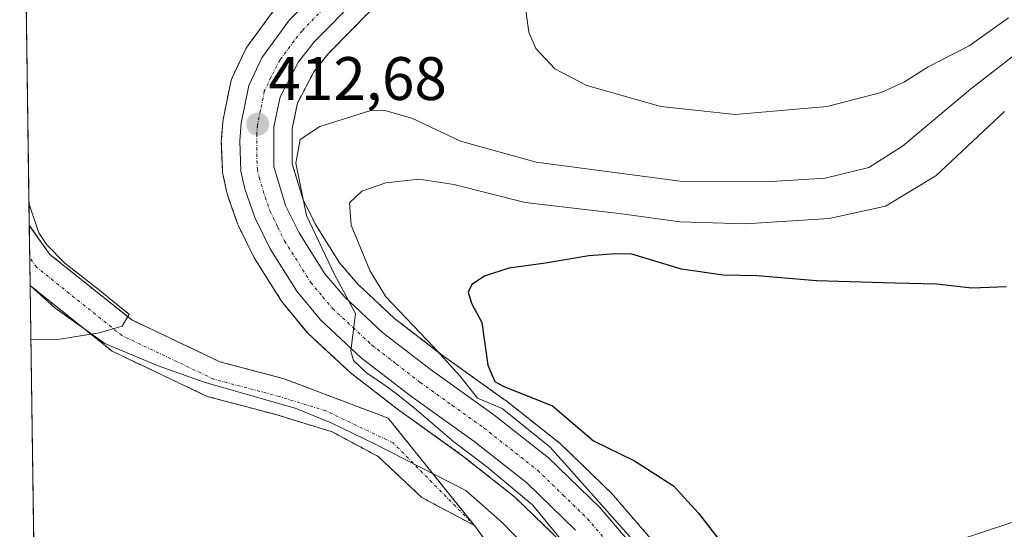
# Model space of a CAD drawing. Units: metres. Extents: x 596649 to 600085, y 4768444 to 4770806.
# Drawn here: x 596660 to 596820, y 4770597 to 4770680 of the extents above; entities that cross this region are included whole.
import ezdxf
from ezdxf.enums import TextEntityAlignment as Align

# ---------------------------------------------------------------- set-up
doc = ezdxf.new("R2010")
doc.units = ezdxf.units.M
doc.header["$MEASUREMENT"] = 0
doc.linetypes.add('TRAZO_Y_PUNTO', pattern=[1, 0.5, -0.25, 0, -0.25])
doc.linetypes.add('TRAZOS', pattern=[0.75, 0.5, -0.25])
for name, color, linetype, lineweight in [('Arbolado forestal', 92, 'TRAZOS', 0), ('Arbolado forestal CxS', 92, 'Continuous', 0), ('Carretera de calzada única', 19, 'Continuous', 13), ('Carretera de calzada única Cxs', 19, 'Continuous', 13), ('Carretera de calzada única eje', 19, 'TRAZO_Y_PUNTO', 0), ('Carátula', 7, 'Continuous', 5), ('Comarca CxS', 133, 'Continuous', 0), ('Comunidad Autónoma CxS', 142, 'Continuous', 0), ('Corriente natural Cxs', 5, 'Continuous', 13), ('Corriente natural eje', 5, 'TRAZO_Y_PUNTO', 0), ('Corriente natural lineal', 142, 'Continuous', 13), ('Corriente natural superficial', 5, 'Continuous', 13), ('Curva de nivel maestra', 36, 'Continuous', 30), ('Curva de nivel normal', 36, 'Continuous', 0), ('Municipio', 9, 'Continuous', 13), ('Municipio CxS', 142, 'Continuous', 0), ('Núcleo urbano', 19, 'Continuous', 0), ('Núcleo urbano CxS', 19, 'Continuous', 0), ('Provincia CxS', 1, 'Continuous', 0), ('Punto de cota en terreno', 7, 'Continuous', 0), ('Rótulo de punto de cota en terreno', 19, 'Continuous', 0), ('Suelo desnudo', 252, 'Continuous', 0), ('Suelo desnudo CxS', 43, 'Continuous', 0), ('Tendido', 6, 'Continuous', 0)]:
    doc.layers.add(name, color=color, linetype=linetype, lineweight=lineweight)
doc.styles.add('Arial', font='txt', dxfattribs={"height": 0.2})

# ---------------------------------------------------------------- blocks, each defined once
blk = doc.blocks.new('*U153')
at = {"layer": 'Núcleo urbano CxS', "color": 19, "linetype": 'Continuous', "lineweight": 0}
for points in [[(596748.2, 4770594.82, 415.31), (596740.44, 4770602.33, 414.32), (596732, 4770608.99, 414.32), (596721.67, 4770616.38, 413.88), (596721.59, 4770616.44, 413.88), (596713.54, 4770622.64, 413.14), (596713.44, 4770622.72, 413.14), (596713.33, 4770622.82, 413.14), (596706.67, 4770629.01, 412.84), (596706.4, 4770629.29, 412.85), (596702.55, 4770633.99, 413.12), (596702.33, 4770634.29, 413.1), (596697.97, 4770641.2, 413.05), (596697.91, 4770641.3, 413.06), (596697.82, 4770641.47, 413.06), (596695.29, 4770646.59, 412.68), (596695.16, 4770646.91, 412.63), (596693.49, 4770651.66, 412.21), (596693.39, 4770652.02, 412.2), (596692.78, 4770654.86, 412.36), (596692.76, 4770654.97, 412.37), (596692.71, 4770655.36, 412.44), (596692.5, 4770660.34, 412.81), (596692.5, 4770660.47, 412.79), (596692.51, 4770660.71, 412.77), (596692.74, 4770663.57, 412.49), (596692.78, 4770663.85, 412.43), (596692.79, 4770663.93, 412.41), (596694.04, 4770670.08, 411.5), (596694.16, 4770670.51, 411.46), (596694.26, 4770670.75, 411.44), (596696.38, 4770675.28, 410.91), (596696.5, 4770675.51, 410.89), (596696.68, 4770675.79, 410.88), (596701.25, 4770682.01, 410.39)], [(596716.72, 4770681.56, 410.7), (596709.96, 4770674.68, 411.37), (596707.63, 4770671.74, 411.75), (596704.95, 4770666.64, 412.48), (596704.1, 4770662.46, 413.27), (596704.08, 4770656.71, 414.44), (596705.81, 4770651, 415.13), (596707.83, 4770646.9, 415.6), (596711.84, 4770640.54, 416.24), (596714.86, 4770637.01, 417.28), (596720.81, 4770631.47, 417.78), (596728.45, 4770625.59, 417.96), (596738.81, 4770618.18, 422.02), (596738.93, 4770618.09, 421.98), (596747.87, 4770611.03, 420.97), (596747.94, 4770610.98, 420.98), (596748.1, 4770610.83, 420.99), (596756.44, 4770602.75, 422.26), (596756.63, 4770602.55, 422.19), (596763.43, 4770594.62, 421.78)]]:
    blk.add_polyline3d(points, dxfattribs=at)
blk = doc.blocks.new('*U159')
at = {"layer": 'Arbolado forestal CxS', "color": 92, "linetype": 'Continuous', "lineweight": 0}
for points in [[(596664.24, 4770425.81, 433.87), (596661.25, 4770636.83, 409.24), (596674.65, 4770626.1, 410.55), (596690.19, 4770618.73, 410.84), (596701.24, 4770615.8, 410.63), (596710.6, 4770612.94, 410.94), (596718.14, 4770608.91, 411.64), (596725.26, 4770602.22, 412.14), (596733.9, 4770597.62, 412.5), (596719.78, 4770615.17, 413.04), (596702.77, 4770621.6, 410.81), (596692.26, 4770624.39, 410.46), (596677.85, 4770631.22, 410.38), (596664.49, 4770641.91, 410.23), (596661.11, 4770646.66, 410.59), (596660.42, 4770695.36, 407.99)], [(596701.25, 4770682.01, 410.39), (596696.68, 4770675.79, 410.88), (596696.5, 4770675.51, 410.89), (596696.38, 4770675.28, 410.91), (596694.26, 4770670.75, 411.44), (596694.16, 4770670.51, 411.46), (596694.04, 4770670.08, 411.5), (596692.79, 4770663.93, 412.41), (596692.78, 4770663.85, 412.43), (596692.74, 4770663.57, 412.49), (596692.51, 4770660.71, 412.77), (596692.5, 4770660.47, 412.79), (596692.5, 4770660.34, 412.81), (596692.71, 4770655.36, 412.44), (596692.76, 4770654.97, 412.37), (596692.78, 4770654.86, 412.36), (596693.39, 4770652.02, 412.2), (596693.49, 4770651.66, 412.21), (596695.16, 4770646.91, 412.63), (596695.29, 4770646.59, 412.68), (596697.82, 4770641.47, 413.06), (596697.91, 4770641.3, 413.06), (596697.97, 4770641.2, 413.05), (596702.33, 4770634.29, 413.1), (596702.55, 4770633.99, 413.12), (596706.4, 4770629.29, 412.85), (596706.67, 4770629.01, 412.84), (596713.33, 4770622.82, 413.14), (596713.44, 4770622.72, 413.14), (596713.54, 4770622.64, 413.14), (596721.59, 4770616.44, 413.88), (596721.67, 4770616.38, 413.88), (596732, 4770608.99, 414.32), (596740.44, 4770602.33, 414.32), (596740.44, 4770602.33, 414.32), (596748.2, 4770594.82, 415.31)], [(596763.43, 4770594.62, 421.78), (596756.63, 4770602.55, 422.19), (596756.44, 4770602.75, 422.26), (596748.1, 4770610.83, 420.99), (596747.94, 4770610.98, 420.98), (596747.87, 4770611.03, 420.97), (596738.93, 4770618.09, 421.98), (596738.81, 4770618.18, 422.02), (596728.45, 4770625.59, 417.96), (596720.81, 4770631.47, 417.78), (596714.86, 4770637.01, 417.28), (596711.84, 4770640.54, 416.24), (596707.83, 4770646.9, 415.6), (596705.81, 4770651, 415.13), (596704.08, 4770656.71, 414.44), (596704.1, 4770662.46, 413.27), (596704.95, 4770666.64, 412.48), (596707.63, 4770671.74, 411.75), (596709.96, 4770674.68, 411.37), (596716.72, 4770681.56, 410.7)]]:
    blk.add_polyline3d(points, dxfattribs=at)
blk = doc.blocks.new('*U168')
at = {"layer": 'Suelo desnudo CxS', "color": 43, "linetype": 'Continuous', "lineweight": 0}
blk.add_polyline3d([(596719.78, 4770615.17, 413.04), (596733.9, 4770597.62, 412.5), (596725.26, 4770602.22, 412.14), (596718.14, 4770608.91, 411.64), (596710.6, 4770612.94, 410.94), (596701.24, 4770615.8, 410.63), (596690.19, 4770618.73, 410.84), (596674.65, 4770626.1, 410.55), (596661.25, 4770636.83, 409.24), (596661.11, 4770646.66, 410.59), (596664.49, 4770641.91, 410.23), (596677.85, 4770631.22, 410.38), (596692.26, 4770624.39, 410.46), (596702.77, 4770621.6, 410.81), (596719.78, 4770615.17, 413.04)], close=True, dxfattribs=at)
blk = doc.blocks.new('*U169')
at = {"layer": 'Corriente natural Cxs', "color": 5, "linetype": 'Continuous', "lineweight": 13}
for points in [[(596749.06, 4770715.4, 406.35), (596746.16, 4770713.36, 406.42), (596743.26, 4770711.33, 407.31), (596737.7, 4770713.67, 406.33), (596727.43, 4770714.55, 406.39), (596713.45, 4770714.15, 407.28), (596698.59, 4770711.79, 407.78), (596685.6, 4770708, 407.16), (596669.04, 4770702.48, 407.58), (596660.37, 4770698.75, 407.87), (596660.28, 4770705.24, 410.37), (596666.91, 4770708.09, 409.34), (596683.81, 4770713.73, 406.85), (596697.28, 4770717.66, 406.72), (596712.89, 4770720.14, 407.02), (596727.6, 4770720.56, 406.47), (596739.15, 4770719.57, 406.61), (596749.06, 4770715.4, 406.35)], [(596719.78, 4770615.17, 413.04), (596733.9, 4770597.62, 412.5), (596725.26, 4770602.22, 412.14), (596718.14, 4770608.91, 411.64), (596710.6, 4770612.94, 410.94), (596701.24, 4770615.8, 410.63), (596690.19, 4770618.73, 410.84), (596674.65, 4770626.1, 410.55), (596661.25, 4770636.83, 409.24), (596661.11, 4770646.66, 410.59), (596664.49, 4770641.91, 410.23), (596677.85, 4770631.22, 410.38), (596692.26, 4770624.39, 410.46), (596702.77, 4770621.6, 410.81), (596719.78, 4770615.17, 413.04)]]:
    blk.add_polyline3d(points, close=True, dxfattribs=at)
blk = doc.blocks.new('*U172')
at = {"layer": 'Municipio CxS', "color": 142, "linetype": 'Continuous', "lineweight": 0}
blk.add_polyline3d([(596677.84, 4769467.5, 487.82), (596661.25, 4770636.84, 409.24), (596665.31, 4770633.17, 409.47), (596673.45, 4770627.37, 410.22), (596682.17, 4770623.74, 410.12), (596689.86, 4770620.98, 410.58), (596704.57, 4770616.81, 410.55), (596710.48, 4770614.43, 410.86), (596717.64, 4770610.93, 411.78), (596732.46, 4770603.36, 412.31), (596738.42, 4770598.13, 413), (596743.49, 4770592.9, 414.07)], dxfattribs=at)
blk = doc.blocks.new('*U173')
at = {"layer": 'Municipio CxS', "color": 142, "linetype": 'Continuous', "lineweight": 0}
blk.add_polyline3d([(596677.8424, 4769467.501, 487.8203), (596661.2491, 4770636.8387, 409.2382), (596665.311, 4770633.166, 409.4686), (596673.446, 4770627.369, 410.2176), (596682.172, 4770623.743, 410.1234), (596689.862, 4770620.983, 410.5834), (596704.573, 4770616.806, 410.5478), (596710.48, 4770614.431, 410.8602), (596717.645, 4770610.93, 411.778), (596732.465, 4770603.358, 412.3081), (596738.422, 4770598.13, 412.999), (596743.49, 4770592.904, 414.0657)], dxfattribs=at)
blk = doc.blocks.new('*U174')
at = {"layer": 'Municipio', "color": 9, "linetype": 'Continuous', "lineweight": 13}
blk.add_polyline3d([(596743.49, 4770592.9, 414.07), (596738.42, 4770598.13, 413), (596732.46, 4770603.36, 412.31), (596717.64, 4770610.93, 411.78), (596710.48, 4770614.43, 410.86), (596704.57, 4770616.81, 410.55), (596689.86, 4770620.98, 410.58), (596682.17, 4770623.74, 410.12), (596673.45, 4770627.37, 410.22), (596665.31, 4770633.17, 409.47), (596661.25, 4770636.84, 409.24)], dxfattribs=at)
blk = doc.blocks.new('*U175')
at = {"layer": 'Municipio', "color": 9, "linetype": 'Continuous', "lineweight": 13}
blk.add_polyline3d([(596743.49, 4770592.9, 414.07), (596738.42, 4770598.13, 413), (596732.46, 4770603.36, 412.31), (596717.64, 4770610.93, 411.78), (596710.48, 4770614.43, 410.86), (596704.57, 4770616.81, 410.55), (596689.86, 4770620.98, 410.58), (596682.17, 4770623.74, 410.12), (596673.45, 4770627.37, 410.22), (596665.31, 4770633.17, 409.47), (596661.25, 4770636.84, 409.24)], dxfattribs=at)
blk = doc.blocks.new('*U225')
at = {"layer": 'Curva de nivel normal', "color": 36, "linetype": 'Continuous', "lineweight": 0}
blk.add_polyline3d([(596764.36, 4770590.1, 420), (596746.26, 4770610.46, 420), (596738.43, 4770616.73, 420), (596734.4, 4770618.42, 420), (596731.47, 4770622.08, 420), (596727.19, 4770626.84, 420), (596719.41, 4770635, 420), (596716.79, 4770639.29, 420), (596713.7, 4770646.7, 420), (596713.48, 4770650.33, 420), (596715.48, 4770652.26, 420), (596719.37, 4770653.58, 420), (596724.82, 4770654.23, 420), (596730.52, 4770653.34, 420), (596742.19, 4770650.42, 420), (596757.52, 4770648.58, 420), (596767.52, 4770647.24, 420), (596778.19, 4770646.89, 420), (596791.86, 4770647.8, 420), (596801.05, 4770649.78, 420), (596809.31, 4770654.74, 420), (596820.5, 4770665.24, 420)], dxfattribs=at)
blk = doc.blocks.new('*U266')
at = {"layer": 'Curva de nivel normal', "color": 36, "linetype": 'Continuous', "lineweight": 0}
for points in [[(596742.28, 4770681.78, 410), (596742.79, 4770678.23, 410), (596743.92, 4770675.57, 410), (596747.02, 4770672.23, 410), (596752.24, 4770669.51, 410), (596764.37, 4770666.05, 410), (596776.52, 4770664.75, 410), (596791.52, 4770666.1, 410), (596800.35, 4770668.36, 410), (596804.16, 4770670.09, 410), (596808.02, 4770672.55, 410), (596814.77, 4770675.99, 410), (596821.18, 4770680.56, 410)], [(596661.37, 4770628.04, 410), (596666.1, 4770628.05, 410), (596672.51, 4770629.13, 410), (596676.27, 4770630.2, 410), (596677.43, 4770632.13, 410), (596676.48, 4770632.92, 410), (596672.39, 4770636.25, 410), (596666.92, 4770640.5, 410), (596663.98, 4770643.48, 410), (596662.66, 4770645.45, 410), (596661.06, 4770650.29, 410)]]:
    blk.add_polyline3d(points, dxfattribs=at)
blk = doc.blocks.new('*U297')
at = {"layer": 'Curva de nivel maestra', "color": 36, "linetype": 'Continuous', "lineweight": 30}
blk.add_polyline3d([(596820.86, 4770636.6, 425), (596815.19, 4770636.39, 425), (596809.4, 4770637.07, 425), (596802.6, 4770637.21, 425), (596789.77, 4770637.62, 425), (596780.12, 4770638.43, 425), (596774.52, 4770638.51, 425), (596767.73, 4770639.5, 425), (596759.59, 4770641.98, 425), (596756.92, 4770642.01, 425), (596752.58, 4770641.69, 425), (596745.52, 4770640.47, 425), (596739.48, 4770639.66, 425), (596735.51, 4770638.38, 425), (596733.44, 4770636.99, 425), (596732.83, 4770635.74, 425), (596733.38, 4770633.93, 425), (596735.09, 4770630.82, 425), (596736.04, 4770623.82, 425), (596737.21, 4770621.16, 425), (596738.67, 4770620.36, 425), (596746.64, 4770617.2, 425), (596753.35, 4770611.48, 425), (596760.04, 4770608.19, 425), (596766.43, 4770604.14, 425), (596770.48, 4770599.66, 425), (596780.34, 4770586.9, 425)], dxfattribs=at)
blk = doc.blocks.new('5PATER')
at = {"layer": 'Carátula', "linetype": 'Continuous', "lineweight": 5}
h = blk.add_hatch(color=250, dxfattribs=at)
edge = h.paths.add_edge_path()
edge.add_ellipse((0, 0.01), major_axis=(-1.33, -1.34), ratio=0.999422, start_angle=0, end_angle=360)
blk = doc.blocks.new('*U303')
at = {"layer": 'Carretera de calzada única Cxs', "color": 19, "linetype": 'Continuous', "lineweight": 13}
for points in [[(596750.39, 4770596.88, 415.99), (596742.42, 4770604.59, 415.38), (596733.8, 4770611.39, 415.14), (596723.42, 4770618.82, 414.65), (596715.37, 4770625.02, 414.14), (596708.71, 4770631.21, 413.75), (596704.87, 4770635.89, 413.67), (596700.51, 4770642.8, 413.56), (596697.98, 4770647.92, 413.1), (596696.32, 4770652.65, 412.92), (596695.71, 4770655.49, 412.9), (596695.5, 4770660.47, 412.93), (596695.73, 4770663.33, 412.75), (596696.98, 4770669.48, 412.22), (596699.1, 4770674.01, 411.49), (596703.67, 4770680.23, 411.02), (596710.62, 4770687.36, 410.55)], [(596714.69, 4770683.77, 410.81), (596707.71, 4770676.67, 411.47), (596705.1, 4770673.38, 411.72), (596702.1, 4770667.66, 412.25), (596701.1, 4770662.77, 412.51), (596701.08, 4770656.27, 412.94), (596703.01, 4770649.9, 413.87), (596705.21, 4770645.43, 414.05), (596709.42, 4770638.76, 414.69), (596712.69, 4770634.93, 415.03), (596718.87, 4770629.18, 415.69), (596726.66, 4770623.18, 415.28), (596737.07, 4770615.74, 418.42), (596746.01, 4770608.68, 417.91), (596754.35, 4770600.6, 419.39), (596761.14, 4770592.68, 419.63)]]:
    blk.add_polyline3d(points, dxfattribs=at)

msp = doc.modelspace()

# ---------------------------------------------------------------- linework, layer by layer
at = {"layer": 'Arbolado forestal', "color": 92, "linetype": 'TRAZOS', "lineweight": 0}
for points in [[(596661.11, 4770646.66, 410.59), (596660.42, 4770695.36, 407.99)], [(596748.2, 4770594.82, 415.31), (596740.44, 4770602.33, 414.32), (596732, 4770608.99, 414.32), (596721.67, 4770616.38, 413.88), (596721.59, 4770616.44, 413.88), (596713.54, 4770622.64, 413.14), (596713.44, 4770622.72, 413.14), (596713.33, 4770622.82, 413.14), (596706.67, 4770629.01, 412.84), (596706.4, 4770629.3, 412.85), (596702.55, 4770633.99, 413.12), (596702.33, 4770634.29, 413.1), (596697.97, 4770641.2, 413.05), (596697.91, 4770641.3, 413.06), (596697.82, 4770641.47, 413.06), (596695.29, 4770646.59, 412.68), (596695.15, 4770646.91, 412.63), (596693.49, 4770651.66, 412.21), (596693.39, 4770652.02, 412.2), (596692.78, 4770654.86, 412.36), (596692.76, 4770654.97, 412.37), (596692.71, 4770655.36, 412.44), (596692.5, 4770660.34, 412.81), (596692.5, 4770660.47, 412.79), (596692.51, 4770660.71, 412.77), (596692.74, 4770663.57, 412.49), (596692.78, 4770663.85, 412.43), (596692.79, 4770663.93, 412.41), (596694.04, 4770670.08, 411.5), (596694.16, 4770670.51, 411.46), (596694.26, 4770670.75, 411.44), (596696.38, 4770675.28, 410.91), (596696.5, 4770675.51, 410.89), (596696.68, 4770675.79, 410.88), (596701.25, 4770682.01, 410.39)], [(596716.72, 4770681.56, 410.7), (596709.96, 4770674.68, 411.37), (596707.63, 4770671.74, 411.75), (596704.95, 4770666.64, 412.48), (596704.1, 4770662.46, 413.27), (596704.08, 4770656.71, 414.44), (596705.81, 4770651.01, 415.13), (596707.83, 4770646.9, 415.6), (596711.84, 4770640.54, 416.24), (596714.86, 4770637.01, 417.28), (596720.81, 4770631.47, 417.78), (596728.45, 4770625.59, 417.96), (596738.81, 4770618.18, 422.02), (596738.93, 4770618.1, 421.98), (596747.87, 4770611.03, 420.97), (596747.94, 4770610.98, 420.98), (596748.1, 4770610.84, 420.99), (596756.44, 4770602.76, 422.26), (596756.63, 4770602.55, 422.19), (596763.43, 4770594.62, 421.78)], [(596661.25, 4770636.83, 409.24), (596674.65, 4770626.1, 410.55), (596690.19, 4770618.73, 410.84), (596701.24, 4770615.8, 410.63), (596710.6, 4770612.94, 410.94), (596718.14, 4770608.91, 411.64), (596725.26, 4770602.22, 412.14), (596733.9, 4770597.62, 412.5), (596719.78, 4770615.17, 413.04), (596702.77, 4770621.6, 410.81), (596692.26, 4770624.39, 410.46), (596677.85, 4770631.22, 410.38), (596664.49, 4770641.91, 410.23), (596661.11, 4770646.66, 410.59)], [(596664.24, 4770425.81, 433.87), (596663.45, 4770482.06, 428.96), (596663.42, 4770483.56, 428.62), (596663.4, 4770485.06, 428.27), (596663.13, 4770504.13, 420.43), (596663.11, 4770505.64, 420), (596663.09, 4770507.02, 419.6), (596661.25, 4770636.83, 409.24)]]:
    msp.add_polyline3d(points, dxfattribs=at)
at = {"layer": 'Carretera de calzada única', "color": 19, "linetype": 'Continuous', "lineweight": 13}
for points in [[(596750.39, 4770596.88, 415.99), (596742.42, 4770604.59, 415.38), (596733.8, 4770611.39, 415.14), (596723.42, 4770618.82, 414.65), (596715.37, 4770625.02, 414.14), (596708.71, 4770631.21, 413.75), (596704.87, 4770635.89, 413.67), (596700.51, 4770642.8, 413.56), (596697.98, 4770647.92, 413.1), (596696.32, 4770652.65, 412.92), (596695.71, 4770655.49, 412.9), (596695.5, 4770660.47, 412.93), (596695.73, 4770663.33, 412.75), (596696.98, 4770669.48, 412.22), (596699.1, 4770674.01, 411.49), (596703.67, 4770680.23, 411.02), (596710.62, 4770687.36, 410.55), (596719.48, 4770694.76, 409.69), (596723.51, 4770697.64, 409.42), (596739.26, 4770707.31, 408.22), (596743.16, 4770710.04, 407.76)], [(596744.88, 4770704.67, 408.5), (596742.23, 4770702.81, 408.79), (596726.5, 4770693.15, 409.83), (596722.78, 4770690.49, 410.09), (596714.69, 4770683.77, 410.81), (596707.71, 4770676.67, 411.47), (596705.1, 4770673.38, 411.72), (596702.1, 4770667.66, 412.25), (596701.1, 4770662.77, 412.51), (596701.08, 4770656.27, 412.94), (596703.01, 4770649.9, 413.87), (596705.21, 4770645.43, 414.05), (596709.42, 4770638.76, 414.69), (596712.69, 4770634.93, 415.03), (596718.87, 4770629.18, 415.69), (596726.66, 4770623.18, 415.28), (596737.07, 4770615.74, 418.42), (596746.01, 4770608.68, 417.91), (596754.35, 4770600.6, 419.39), (596761.14, 4770592.68, 419.63)]]:
    msp.add_polyline3d(points, dxfattribs=at)
at = {"layer": 'Carretera de calzada única eje', "color": 19, "linetype": 'TRAZO_Y_PUNTO', "lineweight": 0}
msp.add_polyline3d([(596709.17, 4770682.01, 411.15), (596705.69, 4770678.44, 411.47), (596704.39, 4770676.8, 411.5), (596702.1, 4770673.69, 411.92), (596700.6, 4770670.84, 412.06), (596699.53, 4770668.57, 412.31), (596698.92, 4770665.49, 412.52), (596698.42, 4770663.05, 412.69), (596698.3, 4770661.61, 412.78), (596698.28, 4770658.36, 412.97), (596698.39, 4770655.88, 413), (596698.69, 4770654.46, 413.02), (596699.66, 4770651.26, 413.13), (596700.48, 4770648.91, 413.25), (596701.76, 4770646.34, 413.54), (596702.85, 4770644.11, 413.72), (596707.14, 4770637.32, 414.04), (596709.07, 4770634.98, 414.23), (596710.69, 4770633.07, 414.16), (596714.03, 4770629.98, 414.53), (596717.12, 4770627.09, 414.64), (596721.14, 4770624, 414.93), (596725.03, 4770621, 414.99), (596730.23, 4770617.27, 415.93), (596735.44, 4770613.56, 415.67), (596739.75, 4770610.16, 416.23), (596744.23, 4770606.63, 416.57), (596748.39, 4770602.59, 417.36), (596752.37, 4770598.74, 417.03), (596755.76, 4770594.77, 417.21)], dxfattribs=at)
at = {"layer": 'Comarca CxS', "color": 133, "linetype": 'Continuous', "lineweight": 0}
msp.add_polyline3d([(596680.1, 4769308.47, 575.08), (596659.54, 4770757.28, 444.79), (600051.29, 4770806.15, 670.72)], dxfattribs=at)
msp.add_polyline3d([(596680.1, 4769308.47, 575.08), (596659.54, 4770757.28, 444.79), (600051.29, 4770806.15, 670.72)], dxfattribs=at)
at = {"layer": 'Comunidad Autónoma CxS', "color": 142, "linetype": 'Continuous', "lineweight": 0}
msp.add_polyline3d([(600085.24, 4768492.6, 854.28), (596692.37, 4768443.74, 796.03), (596659.54, 4770757.28, 444.79), (600051.29, 4770806.15, 670.72), (600085.24, 4768492.6, 854.28)], close=True, dxfattribs=at)
msp.add_polyline3d([(600085.24, 4768492.6, 854.28), (596692.37, 4768443.74, 796.03), (596659.54, 4770757.28, 444.79), (600051.29, 4770806.15, 670.72), (600085.24, 4768492.6, 854.28)], close=True, dxfattribs=at)
at = {"layer": 'Corriente natural eje', "color": 5, "linetype": 'TRAZO_Y_PUNTO', "lineweight": 0}
msp.add_polyline3d([(596733.9, 4770597.62, 412.5), (596720.57, 4770611.15, 412.38), (596709.56, 4770616.36, 410.82), (596702.01, 4770618.7, 410.28), (596691.23, 4770621.56, 410.49), (596676.25, 4770628.66, 410.08), (596662.29, 4770639.83, 409.57), (596661.18, 4770641.38, 409.93)], dxfattribs=at)
at = {"layer": 'Corriente natural lineal', "color": 142, "linetype": 'Continuous', "lineweight": 13}
msp.add_polyline3d([(596733.9, 4770597.62, 412.5), (596747.98, 4770578.35, 413.48), (596750.8, 4770571.87, 413.35), (596752.98, 4770561.95, 413.86), (596753.1, 4770554.54, 414.16), (596752.66, 4770537.1, 415.14), (596751.03, 4770523.38, 415.04), (596749.41, 4770512.96, 415.79), (596748.28, 4770507.72, 415.89), (596745.32, 4770497.76, 416.08), (596741.63, 4770487.69, 416.23), (596734.09, 4770474.33, 416.2), (596727.72, 4770467.07, 416.22)], dxfattribs=at)
at = {"layer": 'Corriente natural superficial', "color": 5, "linetype": 'Continuous', "lineweight": 13}
for points in [[(596661.25, 4770636.83, 409.24), (596661.11, 4770646.66, 410.59)], [(596661.11, 4770646.66, 410.59), (596664.49, 4770641.91, 410.23), (596677.85, 4770631.22, 410.38), (596692.26, 4770624.39, 410.46), (596702.77, 4770621.6, 410.81), (596719.78, 4770615.17, 413.04)], [(596719.78, 4770615.17, 413.04), (596733.9, 4770597.62, 412.5), (596725.26, 4770602.22, 412.14), (596718.14, 4770608.91, 411.64), (596710.6, 4770612.94, 410.94), (596701.24, 4770615.8, 410.63), (596690.19, 4770618.73, 410.84), (596674.65, 4770626.1, 410.55), (596661.25, 4770636.83, 409.24)]]:
    msp.add_polyline3d(points, dxfattribs=at)
at = {"layer": 'Curva de nivel normal', "color": 36, "linetype": 'Continuous', "lineweight": 0}
msp.add_polyline3d([(596823.95, 4770675.9, 415), (596814.97, 4770668.9, 415), (596803.85, 4770659.61, 415), (596798.33, 4770656.1, 415), (596791.19, 4770654.35, 415), (596782.38, 4770653.85, 415), (596767.5, 4770653.89, 415), (596743.94, 4770656.98, 415), (596731.58, 4770660.4, 415), (596723.63, 4770664.16, 415), (596719.23, 4770665.44, 415), (596716.78, 4770665.36, 415), (596708.59, 4770662.78, 415), (596705.38, 4770660.66, 415), (596704.7, 4770656.83, 415), (596706.4, 4770648.27, 415), (596710.96, 4770638.77, 415), (596714.46, 4770632.25, 415), (596713.66, 4770626.1, 415), (596714.13, 4770624.61, 415), (596716.23, 4770622.59, 415), (596718.89, 4770620.8, 415), (596720.87, 4770619.34, 415), (596724.07, 4770616.78, 415), (596730.49, 4770611.33, 415), (596735.87, 4770607.25, 415), (596743.35, 4770601, 415), (596749.9, 4770593.09, 415)], dxfattribs=at)
at = {"layer": 'Municipio CxS', "color": 142, "linetype": 'Continuous', "lineweight": 0}
msp.add_polyline3d([(596743.49, 4770592.9, 414.07), (596738.42, 4770598.13, 413), (596732.46, 4770603.36, 412.31), (596717.64, 4770610.93, 411.78), (596710.48, 4770614.43, 410.86), (596704.57, 4770616.81, 410.55), (596689.86, 4770620.98, 410.58), (596682.17, 4770623.74, 410.12), (596673.45, 4770627.37, 410.22), (596665.31, 4770633.17, 409.47), (596661.25, 4770636.84, 409.24), (596660.42, 4770695.48, 407.99)], dxfattribs=at)
msp.add_polyline3d([(596743.49, 4770592.9, 414.07), (596738.42, 4770598.13, 413), (596732.46, 4770603.36, 412.31), (596717.64, 4770610.93, 411.78), (596710.48, 4770614.43, 410.86), (596704.57, 4770616.81, 410.55), (596689.86, 4770620.98, 410.58), (596682.17, 4770623.74, 410.12), (596673.45, 4770627.37, 410.22), (596665.31, 4770633.17, 409.47), (596661.25, 4770636.84, 409.24), (596660.42, 4770695.48, 407.99)], dxfattribs=at)
at = {"layer": 'Núcleo urbano', "color": 19, "linetype": 'Continuous', "lineweight": 0}
for points in [[(596748.2, 4770594.82, 415.31), (596740.44, 4770602.33, 414.32), (596732, 4770608.99, 414.32), (596721.67, 4770616.38, 413.88), (596721.59, 4770616.44, 413.88), (596713.54, 4770622.64, 413.14), (596713.44, 4770622.72, 413.14), (596713.33, 4770622.82, 413.14), (596706.67, 4770629.01, 412.84), (596706.4, 4770629.3, 412.85), (596702.55, 4770633.99, 413.12), (596702.33, 4770634.29, 413.1), (596697.97, 4770641.2, 413.05), (596697.91, 4770641.3, 413.06), (596697.82, 4770641.47, 413.06), (596695.29, 4770646.59, 412.68), (596695.15, 4770646.91, 412.63), (596693.49, 4770651.66, 412.21), (596693.39, 4770652.02, 412.2), (596692.78, 4770654.86, 412.36), (596692.76, 4770654.97, 412.37), (596692.71, 4770655.36, 412.44), (596692.5, 4770660.34, 412.81), (596692.5, 4770660.47, 412.79), (596692.51, 4770660.71, 412.77), (596692.74, 4770663.57, 412.49), (596692.78, 4770663.85, 412.43), (596692.79, 4770663.93, 412.41), (596694.04, 4770670.08, 411.5), (596694.16, 4770670.51, 411.46), (596694.26, 4770670.75, 411.44), (596696.38, 4770675.28, 410.91), (596696.5, 4770675.51, 410.89), (596696.68, 4770675.79, 410.88), (596701.25, 4770682.01, 410.39)], [(596716.72, 4770681.56, 410.7), (596709.96, 4770674.68, 411.37), (596707.63, 4770671.74, 411.75), (596704.95, 4770666.64, 412.48), (596704.1, 4770662.46, 413.27), (596704.08, 4770656.71, 414.44), (596705.81, 4770651.01, 415.13), (596707.83, 4770646.9, 415.6), (596711.84, 4770640.54, 416.24), (596714.86, 4770637.01, 417.28), (596720.81, 4770631.47, 417.78), (596728.45, 4770625.59, 417.96), (596738.81, 4770618.18, 422.02), (596738.93, 4770618.1, 421.98), (596747.87, 4770611.03, 420.97), (596747.94, 4770610.98, 420.98), (596748.1, 4770610.84, 420.99), (596756.44, 4770602.76, 422.26), (596756.63, 4770602.55, 422.19), (596763.43, 4770594.62, 421.78)]]:
    msp.add_polyline3d(points, dxfattribs=at)
at = {"layer": 'Provincia CxS', "color": 1, "linetype": 'Continuous', "lineweight": 0}
msp.add_polyline3d([(600085.24, 4768492.6, 854.28), (596692.37, 4768443.74, 796.03), (596659.54, 4770757.28, 444.79), (600051.29, 4770806.15, 670.72), (600085.24, 4768492.6, 854.28)], close=True, dxfattribs=at)
msp.add_polyline3d([(600085.24, 4768492.6, 854.28), (596692.37, 4768443.74, 796.03), (596659.54, 4770757.28, 444.79), (600051.29, 4770806.15, 670.72), (600085.24, 4768492.6, 854.28)], close=True, dxfattribs=at)
at = {"layer": 'Suelo desnudo', "color": 252, "linetype": 'Continuous', "lineweight": 0}
for points in [[(596661.25, 4770636.83, 409.24), (596661.18, 4770641.38, 409.93), (596661.11, 4770646.66, 410.59)], [(596661.25, 4770636.83, 409.24), (596674.65, 4770626.1, 410.55), (596690.19, 4770618.73, 410.84), (596701.24, 4770615.8, 410.63), (596710.6, 4770612.94, 410.94), (596718.14, 4770608.91, 411.64), (596725.26, 4770602.22, 412.14), (596733.9, 4770597.62, 412.5), (596719.78, 4770615.17, 413.04), (596702.77, 4770621.6, 410.81), (596692.26, 4770624.39, 410.46), (596677.85, 4770631.22, 410.38), (596664.49, 4770641.91, 410.23), (596661.11, 4770646.66, 410.59)]]:
    msp.add_polyline3d(points, dxfattribs=at)
at = {"layer": 'Tendido', "color": 6, "linetype": 'Continuous', "lineweight": 0}
msp.add_polyline3d([(596795.68, 4770589.54, 427.25), (596890.62, 4770620.87, 432.11), (596981.84, 4770650.98, 437.63), (597016.4, 4770662.38, 422.28)], dxfattribs=at)

# ---------------------------------------------------------------- block references
at = {"layer": 'Arbolado forestal CxS', "color": 92, "linetype": 'Continuous', "lineweight": 0}
msp.add_blockref('*U159', (0, 0), dxfattribs=at)
at = {"layer": 'Carretera de calzada única Cxs', "color": 19, "linetype": 'Continuous', "lineweight": 13}
msp.add_blockref('*U303', (0, 0), dxfattribs=at)
at = {"layer": 'Corriente natural Cxs', "color": 5, "linetype": 'Continuous', "lineweight": 13}
msp.add_blockref('*U169', (0, 0), dxfattribs=at)
at = {"layer": 'Curva de nivel maestra', "color": 36, "linetype": 'Continuous', "lineweight": 30}
msp.add_blockref('*U297', (0, 0), dxfattribs=at)
at = {"layer": 'Curva de nivel normal', "color": 36, "linetype": 'Continuous', "lineweight": 0}
for name in ['*U225', '*U266']:
    msp.add_blockref(name, (0, 0), dxfattribs=at)
at = {"layer": 'Municipio', "color": 9, "linetype": 'Continuous', "lineweight": 13}
for name in ['*U174', '*U175']:
    msp.add_blockref(name, (0, 0), dxfattribs=at)
at = {"layer": 'Municipio CxS', "color": 142, "linetype": 'Continuous', "lineweight": 0}
for name in ['*U172', '*U173']:
    msp.add_blockref(name, (0, 0), dxfattribs=at)
at = {"layer": 'Núcleo urbano CxS', "color": 19, "linetype": 'Continuous', "lineweight": 0}
msp.add_blockref('*U153', (0, 0), dxfattribs=at)
at = {"layer": 'Punto de cota en terreno', "linetype": 'Continuous', "lineweight": 0}
msp.add_blockref('5PATER', (596698.45, 4770663.19, 412.68), dxfattribs=at)
at = {"layer": 'Suelo desnudo CxS', "color": 43, "linetype": 'Continuous', "lineweight": 0}
msp.add_blockref('*U168', (0, 0), dxfattribs=at)

# ---------------------------------------------------------------- texts
at = {"layer": 'Rótulo de punto de cota en terreno', "color": 19, "linetype": 'Continuous', "lineweight": 0, "style": 'Arial'}
msp.add_text('412,68', height=7, dxfattribs=at).set_placement((596700.21, 4770664.95), align=Align.BOTTOM_LEFT)

doc.saveas('drawing.dxf')
